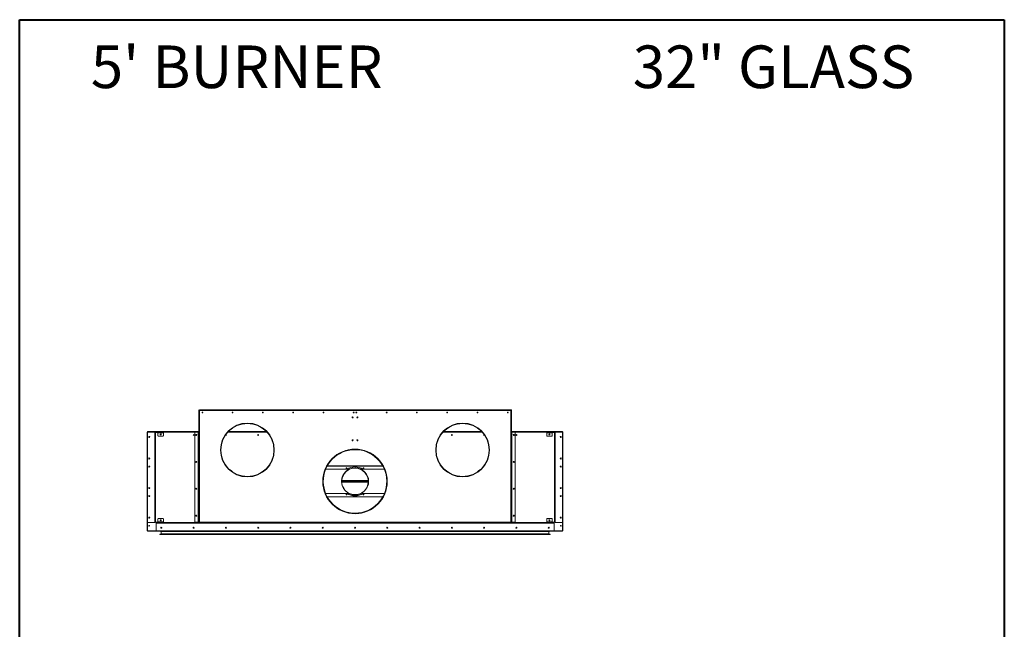
# Model space of a CAD drawing. Units: inches. Extents: x -67 to 2637, y 9 to 892.
# Drawn here: x 1821 to 2004, y 145 to 258 of the extents above; entities that cross this region are included whole.
import ezdxf

# ---------------------------------------------------------------- set-up
doc = ezdxf.new("R2010")
doc.units = ezdxf.units.IN
doc.header["$LTSCALE"] = 24
doc.header["$MEASUREMENT"] = 0
doc.layers.add('TITLEBLOCK', color=9, linetype='Continuous', lineweight=15)

msp = doc.modelspace()

# ---------------------------------------------------------------- linework, layer by layer
at = {"color": 7, "linetype": 'Continuous', "lineweight": 15}
for p, q in [((1854.39, 185.47), (1854.45, 185.47)), ((1854.39, 185.41), (1854.39, 185.47)), ((1854.45, 185.41), (1854.39, 185.41)), ((1854.39, 185.41), (1854.39, 185.35)), ((1854.39, 185.35), (1854.39, 164.55)), ((1854.52, 185.35), (1854.39, 185.35)), ((1854.45, 185.47), (1854.45, 185.41)), ((1854.45, 185.35), (1854.45, 185.41)), ((1854.52, 185.47), (1912.39, 185.47)), ((1854.52, 185.35), (1854.52, 185.47)), ((1854.52, 185.35), (1854.52, 164.55)), ((1912.39, 185.35), (1854.52, 185.35)), ((1912.39, 185.47), (1912.39, 185.35)), ((1912.39, 164.55), (1912.39, 185.35)), ((1912.52, 185.35), (1912.39, 185.35)), ((1912.45, 185.47), (1912.52, 185.47)), ((1912.45, 185.41), (1912.45, 185.47)), ((1912.52, 185.41), (1912.45, 185.41)), ((1912.45, 185.41), (1912.45, 185.35)), ((1912.52, 185.47), (1912.52, 185.41)), ((1912.52, 185.41), (1912.52, 185.35)), ((1912.52, 185.35), (1912.52, 164.55)), ((1844.83, 181.28), (1844.83, 163.04)), ((1844.87, 181.28), (1844.83, 181.28)), ((1854.39, 181.41), (1844.87, 181.41)), ((1844.87, 181.41), (1844.87, 181.33)), ((1844.87, 162.99), (1844.87, 181.33)), ((1844.87, 181.33), (1844.95, 181.33)), ((1844.89, 164.55), (1844.89, 181.27)), ((1844.9, 181.41), (1853.74, 181.41)), ((1844.9, 181.41), (1844.9, 181.41)), ((1844.95, 181.33), (1846.2, 181.33)), ((1846.2, 181.33), (1846.46, 181.33)), ((1846.26, 181.2), (1846.26, 181.27)), ((1846.33, 181.2), (1846.26, 181.2)), ((1846.26, 164.62), (1846.26, 181.2)), ((1846.39, 181.2), (1846.33, 181.2)), ((1846.33, 181.2), (1846.33, 164.62)), ((1846.39, 181.2), (1846.39, 164.62)), ((1846.46, 181.27), (1846.46, 181.33)), ((1846.46, 181.33), (1847.77, 181.33)), ((1846.46, 181.27), (1847.77, 181.27)), ((1846.83, 181.2), (1846.83, 181.27)), ((1847.83, 181.2), (1846.83, 181.2)), ((1846.83, 180.64), (1846.83, 181.2)), ((1847.77, 181.33), (1847.77, 181.27)), ((1847.83, 181.33), (1847.77, 181.33)), ((1847.77, 181.27), (1847.83, 181.27)), ((1853.76, 181.33), (1847.83, 181.33)), ((1847.83, 181.27), (1847.83, 181.33)), ((1847.83, 181.27), (1847.83, 181.2)), ((1847.83, 181.2), (1847.83, 180.64)), ((1853.7, 181.27), (1853.7, 164.61)), ((1853.74, 181.41), (1853.74, 181.45)), ((1853.74, 181.45), (1853.8, 181.45)), ((1854.32, 181.33), (1853.76, 181.33)), ((1853.8, 181.45), (1853.8, 181.41)), ((1853.8, 181.45), (1854.39, 181.45)), ((1853.8, 181.41), (1854.39, 181.41)), ((1854.32, 181.33), (1854.32, 164.55)), ((1854.39, 181.33), (1854.32, 181.33)), ((1867.08, 181.33), (1859.83, 181.33)), ((1867, 181.41), (1859.9, 181.41)), ((1907.08, 181.33), (1899.83, 181.33)), ((1907, 181.41), (1899.9, 181.41)), ((1913.1, 181.45), (1912.52, 181.45)), ((1913.1, 181.41), (1912.52, 181.41)), ((1922.04, 181.41), (1912.52, 181.41)), ((1912.58, 181.33), (1912.52, 181.33)), ((1912.58, 164.55), (1912.58, 181.33)), ((1913.14, 181.33), (1912.58, 181.33)), ((1913.1, 181.45), (1913.1, 181.41)), ((1913.16, 181.45), (1913.1, 181.45)), ((1919.08, 181.33), (1913.14, 181.33)), ((1913.16, 181.41), (1913.16, 181.45)), ((1913.16, 181.41), (1922.01, 181.41)), ((1913.2, 164.55), (1913.2, 181.27)), ((1919.08, 181.27), (1919.08, 181.33)), ((1919.08, 181.33), (1919.14, 181.33)), ((1919.14, 181.27), (1919.08, 181.27)), ((1919.08, 181.27), (1919.08, 181.2)), ((1919.08, 181.2), (1920.08, 181.2)), ((1919.08, 181.2), (1919.08, 180.64)), ((1919.14, 181.33), (1919.14, 181.27)), ((1920.45, 181.33), (1919.14, 181.33)), ((1920.45, 181.27), (1919.14, 181.27)), ((1920.08, 181.2), (1920.08, 181.27)), ((1920.08, 180.64), (1920.08, 181.2)), ((1920.45, 181.27), (1920.45, 181.33)), ((1920.7, 181.33), (1920.45, 181.33)), ((1920.51, 181.2), (1920.58, 181.2)), ((1920.51, 181.2), (1920.51, 164.62)), ((1920.58, 181.2), (1920.58, 164.62)), ((1920.58, 181.2), (1920.64, 181.2)), ((1920.64, 181.2), (1920.64, 181.27)), ((1920.64, 164.62), (1920.64, 181.2)), ((1921.95, 181.33), (1920.7, 181.33)), ((1922.04, 181.33), (1921.95, 181.33)), ((1922.01, 181.41), (1922.01, 181.41)), ((1922.01, 164.55), (1922.01, 181.27)), ((1922.04, 181.41), (1922.04, 181.33)), ((1922.04, 162.99), (1922.04, 181.33)), ((1922.04, 181.28), (1922.08, 181.28)), ((1922.08, 181.28), (1922.08, 163.04)), ((1847.77, 180.58), (1846.89, 180.58)), ((1907.45, 180.85), (1907.46, 180.85)), ((1919.14, 180.58), (1920.02, 180.58)), ((1881.98, 174.41), (1878, 174.41)), ((1888.61, 175.01), (1878.29, 175.01)), ((1878.32, 175.06), (1888.58, 175.06)), ((1888.9, 174.41), (1884.92, 174.41)), ((1863.45, 173.02), (1863.45, 173.06)), ((1863.45, 173.02), (1863.45, 173.06)), ((1863.45, 172.99), (1863.45, 173.02)), ((1863.45, 172.99), (1863.45, 173.02)), ((1880.99, 172.22), (1885.91, 172.22)), ((1885.91, 172.16), (1880.99, 172.16)), ((1885.91, 172.1), (1880.99, 172.1)), ((1885.91, 172.29), (1881, 172.29)), ((1881, 172.03), (1885.91, 172.03)), ((1903.45, 173.02), (1903.45, 173.06)), ((1903.45, 173.02), (1903.45, 173.06)), ((1903.45, 172.99), (1903.45, 173.02)), ((1903.45, 172.99), (1903.45, 173.02)), ((1878, 169.91), (1881.98, 169.91)), ((1878.28, 169.31), (1888.62, 169.31)), ((1888.59, 169.26), (1878.31, 169.26)), ((1883.35, 169.63), (1883.36, 169.66)), ((1883.35, 169.63), (1883.36, 169.66)), ((1883.36, 169.66), (1883.36, 169.7)), ((1883.36, 169.66), (1883.36, 169.7)), ((1884.92, 169.91), (1888.91, 169.91)), ((1846.83, 164.62), (1846.83, 165.18)), ((1846.89, 165.24), (1847.77, 165.24)), ((1847.83, 165.18), (1847.83, 164.62)), ((1883.52, 166.22), (1883.52, 166.26)), ((1883.52, 166.22), (1883.52, 166.26)), ((1883.52, 166.18), (1883.52, 166.22)), ((1883.52, 166.18), (1883.52, 166.22)), ((1883.52, 166.16), (1883.52, 166.18)), ((1883.52, 166.16), (1883.52, 166.18)), ((1919.08, 165.18), (1919.08, 164.62)), ((1920.02, 165.24), (1919.14, 165.24)), ((1920.08, 164.62), (1920.08, 165.18)), ((1844.87, 163.04), (1844.83, 163.04)), ((1844.87, 162.99), (1844.87, 162.91)), ((1846.52, 162.99), (1844.87, 162.99)), ((1844.87, 162.95), (1844.87, 162.91)), ((1844.87, 162.95), (1844.87, 162.95)), ((1922.04, 162.91), (1844.87, 162.91)), ((1844.87, 162.91), (1844.87, 162.91)), ((1844.9, 162.91), (1847.37, 162.91)), ((1844.9, 162.91), (1844.9, 162.91)), ((1846.2, 164.49), (1844.95, 164.49)), ((1846.26, 164.62), (1846.33, 164.62)), ((1846.26, 164.55), (1846.26, 164.62)), ((1846.39, 164.62), (1846.33, 164.62)), ((1846.45, 164.36), (1920.45, 164.36)), ((1846.46, 164.55), (1846.46, 164.49)), ((1847.77, 164.55), (1846.46, 164.55)), ((1846.46, 164.49), (1846.46, 164.43)), ((1847.77, 164.49), (1846.46, 164.49)), ((1846.46, 164.43), (1846.52, 164.43)), ((1846.46, 164.36), (1846.46, 164.43)), ((1846.46, 163.05), (1846.46, 164.36)), ((1854.33, 164.49), (1846.51, 164.49)), ((1854.33, 164.43), (1846.51, 164.43)), ((1846.51, 162.99), (1920.39, 162.99)), ((1846.52, 164.43), (1846.52, 164.49)), ((1846.83, 164.62), (1847.83, 164.62)), ((1846.83, 164.55), (1846.83, 164.62)), ((1847.3, 162.88), (1919.61, 162.88)), ((1847.32, 162.9), (1919.58, 162.9)), ((1847.52, 163.51), (1847.39, 163.51)), ((1847.5, 163.48), (1847.41, 163.48)), ((1847.42, 163.6), (1847.46, 163.6)), ((1847.77, 164.55), (1847.77, 164.49)), ((1847.83, 164.55), (1847.77, 164.55)), ((1847.83, 164.62), (1847.83, 164.55)), ((1847.83, 164.49), (1847.83, 164.55)), ((1853.76, 164.55), (1854.32, 164.55)), ((1854.32, 164.55), (1854.39, 164.55)), ((1854.33, 164.43), (1854.33, 164.49)), ((1854.33, 164.49), (1854.39, 164.49)), ((1854.39, 164.43), (1854.33, 164.43)), ((1854.52, 164.55), (1854.39, 164.55)), ((1854.39, 164.43), (1854.39, 164.49)), ((1854.39, 164.49), (1854.45, 164.49)), ((1854.45, 164.43), (1854.39, 164.43)), ((1854.45, 164.49), (1854.45, 164.43)), ((1854.52, 164.49), (1854.45, 164.49)), ((1854.52, 164.43), (1854.45, 164.43)), ((1854.52, 164.55), (1912.39, 164.55)), ((1854.52, 164.55), (1854.52, 164.43)), ((1912.39, 164.43), (1854.52, 164.43)), ((1871.42, 163.6), (1871.42, 163.47)), ((1871.48, 163.6), (1871.48, 163.47)), ((1895.42, 163.6), (1895.42, 163.47)), ((1895.48, 163.6), (1895.48, 163.47)), ((1912.52, 164.55), (1912.39, 164.55)), ((1912.39, 164.43), (1912.39, 164.55)), ((1912.46, 164.49), (1912.39, 164.49)), ((1912.46, 164.43), (1912.39, 164.43)), ((1912.46, 164.43), (1912.46, 164.49)), ((1912.46, 164.49), (1912.52, 164.49)), ((1912.52, 164.43), (1912.46, 164.43)), ((1912.52, 164.55), (1912.58, 164.55)), ((1912.52, 164.49), (1912.52, 164.43)), ((1912.52, 164.49), (1912.58, 164.49)), ((1912.58, 164.43), (1912.52, 164.43)), ((1912.58, 164.55), (1913.2, 164.55)), ((1912.58, 164.49), (1912.58, 164.43)), ((1920.39, 164.49), (1912.58, 164.49)), ((1920.39, 164.43), (1912.58, 164.43)), ((1919.08, 164.62), (1919.08, 164.55)), ((1920.08, 164.62), (1919.08, 164.62)), ((1919.08, 164.49), (1919.08, 164.55)), ((1919.08, 164.55), (1919.14, 164.55)), ((1919.14, 164.55), (1919.14, 164.49)), ((1919.14, 164.55), (1920.45, 164.55)), ((1919.14, 164.49), (1920.45, 164.49)), ((1919.39, 163.51), (1919.52, 163.51)), ((1919.4, 163.48), (1919.5, 163.48)), ((1919.49, 163.6), (1919.44, 163.6)), ((1922.01, 162.91), (1919.54, 162.91)), ((1920.08, 164.55), (1920.08, 164.62)), ((1920.39, 164.43), (1920.39, 164.49)), ((1920.45, 164.43), (1920.39, 164.43)), ((1920.39, 162.99), (1922.04, 162.99)), ((1920.45, 164.55), (1920.45, 164.49)), ((1920.45, 164.49), (1920.45, 164.43)), ((1920.45, 164.36), (1920.45, 164.43)), ((1920.45, 163.05), (1920.45, 164.36)), ((1920.51, 164.62), (1920.58, 164.62)), ((1920.64, 164.62), (1920.58, 164.62)), ((1920.64, 164.55), (1920.64, 164.62)), ((1920.7, 164.49), (1921.95, 164.49)), ((1922.01, 162.91), (1922.01, 162.91)), ((1922.04, 163.04), (1922.08, 163.04)), ((1922.04, 162.99), (1922.04, 162.91)), ((1922.04, 162.95), (1922.04, 162.91)), ((1922.04, 162.95), (1922.04, 162.95)), ((1922.04, 162.91), (1922.04, 162.91)), ((1919.73, 162.33), (1847.17, 162.33)), ((1847.2, 162.35), (1919.71, 162.35)), ((1919.71, 162.3), (1847.2, 162.3)), ((1919.58, 162.85), (1847.32, 162.85)), ((1847.4, 162.83), (1847.4, 162.38)), ((1919.5, 162.83), (1847.4, 162.83)), ((1847.4, 162.38), (1919.5, 162.38)), ((1919.5, 162.83), (1919.5, 162.38))]:
    msp.add_line(p, q, dxfattribs=at)
at = {"color": 7, "linetype": 'Continuous', "lineweight": 15, "flags": 128}
for points in [[(1844.9, 181.41), (1844.89, 181.41), (1844.89, 181.41)], [(1922.01, 181.41), (1922.01, 181.41), (1922.02, 181.41)], [(1844.89, 162.91), (1844.89, 162.91), (1844.9, 162.91)], [(1847.46, 163.6), (1847.47, 163.6), (1847.48, 163.6)], [(1919.44, 163.6), (1919.43, 163.6), (1919.42, 163.6)], [(1922.02, 162.91), (1922.01, 162.91), (1922.01, 162.91)]]:
    msp.add_lwpolyline(points, dxfattribs=at)
at = {"color": 7, "linetype": 'Continuous', "lineweight": 15}
for centre, radius in [((1855.08, 184.97), 0.07), ((1855.08, 184.97), 0.065), ((1860.7, 184.97), 0.07), ((1860.7, 184.97), 0.065), ((1866.33, 184.97), 0.07), ((1866.33, 184.97), 0.065), ((1871.95, 184.97), 0.07), ((1871.95, 184.97), 0.065), ((1877.58, 184.97), 0.07), ((1877.58, 184.97), 0.065), ((1883.2, 184.97), 0.07), ((1883.2, 184.97), 0.065), ((1883.7, 184.97), 0.07), ((1883.7, 184.97), 0.065), ((1889.33, 184.97), 0.065), ((1889.33, 184.97), 0.07), ((1894.95, 184.97), 0.07), ((1894.95, 184.97), 0.065), ((1900.58, 184.97), 0.065), ((1900.58, 184.97), 0.07), ((1906.2, 184.97), 0.07), ((1906.2, 184.97), 0.065), ((1911.83, 184.97), 0.065), ((1911.83, 184.97), 0.07), ((1883, 184.04), 0.0937), ((1883, 184.04), 0.07), ((1883.9, 184.04), 0.0937), ((1883.9, 184.04), 0.07), ((1863.45, 177.99), 5), ((1903.45, 177.99), 5), ((1845.2, 180.41), 0.0937), ((1845.2, 180.41), 0.07), ((1847.33, 180.89), 0.0937), ((1853.45, 180.78), 0.07), ((1853.95, 180.78), 0.0937), ((1865.45, 180.78), 0.07), ((1883, 179.79), 0.0937), ((1883, 179.79), 0.07), ((1883.9, 179.79), 0.0937), ((1883.9, 179.79), 0.07), ((1901.45, 180.78), 0.07), ((1912.95, 180.78), 0.0937), ((1913.45, 180.78), 0.07), ((1919.58, 180.89), 0.0937), ((1921.7, 180.41), 0.0937), ((1921.7, 180.41), 0.07), ((1883.45, 172.15), 6), ((1845.2, 176.41), 0.0937), ((1853.95, 175.78), 0.0937), ((1912.95, 175.78), 0.0937), ((1921.7, 176.41), 0.0937), ((1845.2, 174.91), 0.0937), ((1845.2, 174.91), 0.07), ((1883.45, 172.16), 2.53), ((1881.88, 174.61), 0.07), ((1885.03, 174.61), 0.07), ((1921.7, 174.91), 0.0937), ((1921.7, 174.91), 0.07), ((1845.2, 170.91), 0.0937), ((1853.95, 170.78), 0.0937), ((1912.95, 170.78), 0.0937), ((1921.7, 170.91), 0.0937), ((1845.2, 169.41), 0.0937), ((1845.2, 169.41), 0.07), ((1881.88, 169.71), 0.07), ((1885.03, 169.71), 0.07), ((1921.7, 169.41), 0.0937), ((1921.7, 169.41), 0.07), ((1845.2, 165.41), 0.0937), ((1847.33, 164.93), 0.0937), ((1853.95, 165.78), 0.0937), ((1912.95, 165.78), 0.0937), ((1919.58, 164.93), 0.0937), ((1921.7, 165.41), 0.0937), ((1845.2, 163.91), 0.07), ((1847.45, 163.54), 0.0937), ((1847.45, 163.54), 0.07), ((1853.45, 163.54), 0.0937), ((1853.45, 163.54), 0.07), ((1859.45, 163.54), 0.0937), ((1859.45, 163.54), 0.07), ((1865.45, 163.54), 0.0937), ((1865.45, 163.54), 0.07), ((1871.45, 163.54), 0.0937), ((1871.45, 163.54), 0.07), ((1877.45, 163.54), 0.0937), ((1877.45, 163.54), 0.07), ((1883.45, 163.54), 0.0937), ((1883.45, 163.54), 0.07), ((1889.45, 163.54), 0.0937), ((1889.45, 163.54), 0.07), ((1895.45, 163.54), 0.0937), ((1895.45, 163.54), 0.07), ((1901.45, 163.54), 0.0937), ((1901.45, 163.54), 0.07), ((1907.45, 163.54), 0.0937), ((1907.45, 163.54), 0.07), ((1913.45, 163.54), 0.0937), ((1913.45, 163.54), 0.07), ((1919.45, 163.54), 0.0937), ((1919.45, 163.54), 0.07), ((1921.7, 163.91), 0.07)]:
    msp.add_circle(centre, radius, dxfattribs=at)
for centre, radius, start, end in [((1854.53, 185.33), 0.08, 101.537, 168.463), ((1854.53, 185.33), 0.04, 113.5782, 156.4218), ((1912.37, 185.33), 0.08, 11.537, 78.463), ((1912.37, 185.33), 0.04, 23.5782, 66.4218), ((1844.95, 181.27), 0.06, 90, 180), ((1846.2, 181.27), 0.06, 0, 90), ((1846.46, 181.2), 0.128, 90, 180), ((1846.46, 181.2), 0.064, 90, 180), ((1853.76, 181.27), 0.06, 90, 180), ((1863.45, 177.99), 4.97, 270.005, 269.995), ((1863.45, 177.99), 4.93, 270.005, 269.995), ((1903.45, 177.99), 4.97, 270.005, 269.995), ((1903.45, 177.99), 4.93, 270.005, 269.995), ((1913.14, 181.27), 0.06, 0, 90), ((1920.45, 181.2), 0.128, 0, 90), ((1920.45, 181.2), 0.064, 0, 90), ((1920.7, 181.27), 0.06, 90, 180), ((1921.95, 181.27), 0.06, 0, 90), ((1846.89, 180.64), 0.06, 180, 270), ((1847.77, 180.64), 0.06, 270, 0), ((1859.45, 180.78), 0.07, 190.3415, 99.788), ((1907.45, 180.78), 0.07, 90, 349.6585), ((1919.14, 180.64), 0.06, 180, 270), ((1920.02, 180.64), 0.06, 270, 0), ((1883.45, 172.15), 5.98, 270.6801, 270.6701), ((1883.45, 172.15), 5.94, 270.6801, 270.6701), ((1883.45, 172.15), 5.9, 270.6801, 270.6701), ((1858.83, 172.16), 2.56, 42.4221, 60.7272), ((1883.45, 172.16), 2.5, 267.7962, 267.7862), ((1883.45, 172.16), 2.46, 267.7962, 267.7862), ((1883.45, 172.16), 2.69, 56.8466, 123.1534), ((1908.08, 172.16), 2.56, 119.2728, 137.5779), ((1883.45, 172.16), 6, 180.0382, 270), ((1883.45, 172.16), 6, 270, 359.9618), ((1883.45, 172.16), 2.69, 236.8466, 303.1534), ((1846.89, 165.18), 0.06, 90, 180), ((1847.77, 165.18), 0.06, 0, 90), ((1919.14, 165.18), 0.06, 90, 180), ((1920.02, 165.18), 0.06, 0, 90), ((1844.95, 164.55), 0.06, 180, 270), ((1846.2, 164.55), 0.06, 270, 0), ((1846.46, 164.62), 0.128, 180, 270), ((1846.46, 164.62), 0.064, 180, 270), ((1846.52, 163.05), 0.06, 180, 270), ((1847.32, 162.88), 0.025, 90, 180), ((1847.32, 162.88), 0.025, 180, 270), ((1847.35, 162.93), 0.025, 270, 323.1301), ((1853.76, 164.61), 0.06, 180, 270), ((1854.53, 164.57), 0.08, 191.537, 258.463), ((1854.53, 164.57), 0.04, 203.5782, 246.4218), ((1912.37, 164.57), 0.08, 281.537, 348.463), ((1912.37, 164.57), 0.04, 293.5782, 336.4218), ((1919.56, 162.93), 0.025, 216.8699, 270), ((1919.58, 162.88), 0.025, 0, 90), ((1919.58, 162.88), 0.025, 270, 0), ((1920.39, 163.05), 0.06, 270, 0), ((1920.45, 164.62), 0.128, 270, 0), ((1920.45, 164.62), 0.064, 270, 0), ((1920.7, 164.55), 0.06, 180, 270), ((1921.95, 164.55), 0.06, 270, 0), ((1847.2, 162.33), 0.025, 90, 180), ((1847.2, 162.33), 0.025, 180, 270), ((1847.38, 162.83), 0.025, 0, 90), ((1847.38, 162.38), 0.025, 270, 0), ((1919.53, 162.83), 0.025, 90, 180), ((1919.53, 162.38), 0.025, 180, 270), ((1919.71, 162.33), 0.025, 0, 90), ((1919.71, 162.33), 0.025, 270, 0)]:
    msp.add_arc(centre, radius, start, end, dxfattribs=at)
for points, knots in [([(1844.83, 181.28), (1844.83, 181.29), (1844.83, 181.31), (1844.85, 181.33), (1844.86, 181.35), (1844.87, 181.35), (1844.87, 181.35)], [0, 0, 0, 0, 0.329201, 0.658423, 0.987646, 1, 1, 1, 1]), ([(1844.87, 181.26), (1844.86, 181.26), (1844.85, 181.27), (1844.84, 181.27), (1844.83, 181.28), (1844.83, 181.28), (1844.83, 181.28)], [0, 0, 0, 0, 0.150837, 0.482225, 0.813612, 1, 1, 1, 1]), ([(1922.08, 181.28), (1922.08, 181.29), (1922.07, 181.31), (1922.06, 181.33), (1922.05, 181.35), (1922.04, 181.35), (1922.04, 181.35)], [0, 0, 0, 0, 0.329201, 0.658423, 0.987646, 1, 1, 1, 1]), ([(1922.04, 181.26), (1922.04, 181.26), (1922.05, 181.27), (1922.07, 181.27), (1922.08, 181.28), (1922.08, 181.28), (1922.08, 181.28)], [0, 0, 0, 0, 0.150837, 0.482225, 0.813612, 1, 1, 1, 1]), ([(1844.83, 163.04), (1844.83, 163.04), (1844.83, 163.05), (1844.85, 163.05), (1844.86, 163.06), (1844.87, 163.06), (1844.87, 163.06)], [0, 0, 0, 0, 0.329201, 0.658423, 0.987646, 1, 1, 1, 1]), ([(1844.87, 162.97), (1844.86, 162.97), (1844.85, 162.98), (1844.84, 163), (1844.83, 163.02), (1844.83, 163.04), (1844.83, 163.04)], [0, 0, 0, 0, 0.150837, 0.482225, 0.813612, 1, 1, 1, 1]), ([(1922.08, 163.04), (1922.08, 163.04), (1922.07, 163.05), (1922.06, 163.05), (1922.05, 163.06), (1922.04, 163.06), (1922.04, 163.06)], [0, 0, 0, 0, 0.329201, 0.658423, 0.987646, 1, 1, 1, 1]), ([(1922.04, 162.97), (1922.04, 162.97), (1922.05, 162.98), (1922.07, 163), (1922.08, 163.02), (1922.08, 163.04), (1922.08, 163.04)], [0, 0, 0, 0, 0.150837, 0.482225, 0.813612, 1, 1, 1, 1])]:
    msp.add_open_spline(points, degree=3, knots=knots, dxfattribs=at)
at = {"layer": 'TITLEBLOCK', "color": 7, "linetype": 'Continuous', "lineweight": 40}
for p, q in [((1821.12, 9), (1821.12, 258)), ((1821.12, 258), (2004.12, 258)), ((2004.12, 258), (2004.12, 9))]:
    msp.add_line(p, q, dxfattribs=at)

# ---------------------------------------------------------------- texts
at = {"layer": 'TITLEBLOCK'}
for s, p in [("5' BURNER", (1834.35, 245.28)), ('32" GLASS', (1935.08, 245.28))]:
    msp.add_text(s, height=7.922, dxfattribs=at).set_placement(p)

doc.saveas('drawing.dxf')
